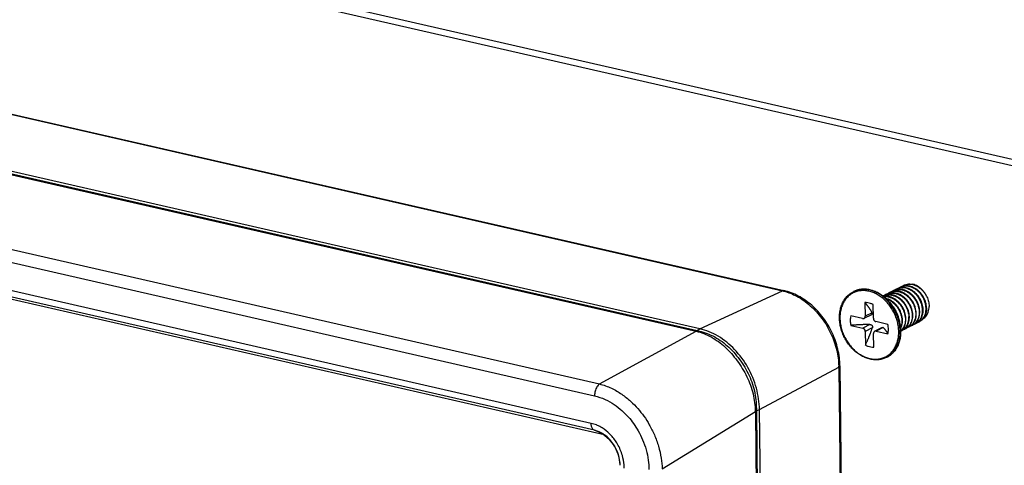
# Model space of a CAD drawing. Units: millimetres. Extents: x 13081 to 14693, y 2111 to 3231.
# Drawn here: x 14051 to 14109, y 3009 to 3035 of the extents above; entities that cross this region are included whole.
import ezdxf

# ---------------------------------------------------------------- set-up
doc = ezdxf.new("R2010")
doc.units = ezdxf.units.MM
doc.layers.add('02___PRT_ALL_AXES', color=7, linetype='Continuous')

# ---------------------------------------------------------------- blocks, each defined once
blk = doc.blocks.new('A$C22D40A61')
at = {"color": 7, "linetype": 'Continuous'}
for p, q in [((396.859, 266.67), (50.274, 345.902)), ((20.469, 334.493), (367.054, 255.26)), ((20.622, 334.513), (367.207, 255.28)), ((11.948, 330.488), (358.511, 251.261)), ((12.026, 330.552), (358.611, 251.32)), ((358.883, 251.496), (12.297, 330.728)), ((6.167, 324.387), (348.924, 246.03)), ((5.686, 323.21), (348.443, 244.853)), ((348.109, 242.124), (6.082, 320.315)), ((348.448, 241.439), (6.421, 319.63)), ((349.402, 240.977), (19.289, 316.443)), ((358.883, 251.496), (367.054, 255.26)), ((367.207, 255.28), (367.054, 255.26)), ((375.244, 254.087), (375.259, 252.73)), ((376.08, 252.542), (376.065, 253.899)), ((375.892, 252.893), (375.147, 252.518)), ((375.958, 253.082), (375.259, 252.73)), ((375.015, 252.504), (373.829, 252.775)), ((373.839, 251.836), (375.026, 251.565)), ((375.725, 251.918), (375.026, 251.565)), ((377.516, 251.932), (376.329, 252.204)), ((348.924, 246.03), (358.511, 251.261)), ((358.611, 251.32), (358.883, 251.496)), ((375.975, 251.579), (375.275, 251.227)), ((375.275, 251.227), (375.29, 249.87)), ((376.112, 249.682), (376.097, 251.039)), ((376.952, 251.626), (376.208, 251.251)), ((377.039, 251.617), (376.34, 251.265)), ((376.34, 251.265), (377.527, 250.993)), ((364.788, 243.495), (372.647, 247.682)), ((372.647, 247.682), (373.971, 128.403)), ((372.762, 247.815), (374.086, 128.537)), ((355.139, 237.608), (364.378, 243.311)), ((364.378, 243.311), (365.701, 124.058)), ((364.481, 243.365), (364.788, 243.495)), ((364.481, 243.365), (365.805, 124.087)), ((366.112, 124.216), (364.788, 243.495)), ((348.448, 241.439), (348.938, 241.267)), ((348.711, 241.364), (348.448, 241.439)), ((348.711, 241.363), (348.711, 241.364)), ((348.712, 241.363), (349.259, 241.095)), ((349.259, 241.095), (349.897, 240.562)), ((350.942, 238.187), (350.951, 237.968))]:
    blk.add_line(p, q, dxfattribs=at)
at = {"color": 3, "linetype": 'Continuous'}
blk.add_line((396.003, 266.239), (49.418, 345.471), dxfattribs=at)
at = {"color": 7, "linetype": 'Continuous'}
blk.add_lwpolyline([(349.897, 240.562), (350.416, 239.863), (350.774, 239.051), (350.942, 238.187)], dxfattribs=at)
for centre, radius, start, end in [((379.61, 254.649), 1.251, 116.74027, 123.83642), ((379.612, 254.645), 1.256, 113.83541, 116.747), ((365.885, 250.147), 5.245, 75.64503, 77.12036), ((375.061, 253.25), 2.152, 115.75706, 116.74651), ((377.557, 253.613), 1.253, 113.82932, 114.99603), ((377.615, 253.64), 1.254, 108.53889, 116.74558), ((377.898, 253.789), 1.249, 113.82775, 123.25413), ((377.625, 253.608), 1.288, 100.44402, 108.51432), ((377.958, 253.812), 1.254, 108.47912, 116.7455), ((378.24, 253.962), 1.248, 116.74358, 123.1973), ((377.968, 253.78), 1.288, 100.43546, 108.45518), ((378.241, 253.959), 1.251, 113.82736, 116.73959), ((378.3, 253.985), 1.254, 108.4867, 116.74551), ((378.582, 254.134), 1.248, 116.74306, 123.20526), ((378.31, 253.953), 1.288, 100.33595, 108.46207), ((378.583, 254.133), 1.249, 113.82747, 116.73898), ((378.64, 254.162), 1.249, 109.90341, 116.75151), ((378.65, 254.132), 1.281, 100.56152, 109.90198), ((378.929, 254.299), 1.257, 116.76239, 124.61368), ((378.922, 254.311), 1.244, 113.83042, 116.75363), ((378.984, 254.33), 1.254, 108.48229, 116.7455), ((379.267, 254.479), 1.248, 116.74424, 123.20027), ((378.994, 254.298), 1.287, 100.64412, 108.45955), ((379.268, 254.477), 1.251, 113.82735, 116.74025), ((379.326, 254.502), 1.254, 109.16865, 116.74615), ((379.466, 252.808), 1.07, 288.10446, 296.72199), ((379.157, 252.694), 1.108, 305.46507, 315.91439), ((379.472, 252.795), 1.056, 296.74304, 300.18336), ((379.526, 252.831), 1.063, 296.73982, 305.31207), ((379.808, 252.981), 1.071, 287.99871, 296.72335), ((379.499, 252.867), 1.108, 305.35183, 315.91585), ((379.814, 252.967), 1.055, 296.74281, 300.1807), ((379.867, 253.004), 1.064, 296.74119, 305.84771), ((380.153, 253.145), 1.062, 288.46796, 296.75368), ((380.153, 253.146), 1.063, 296.76062, 300.18421), ((359.674, 249.409), 2.187, 119.0894, 122.1369), ((378.44, 252.287), 1.066, 288.769, 296.74271), ((374.87, 251.221), 3.914, 0.33194, 0.63593), ((378.127, 252.18), 1.112, 306.25932, 315.96332), ((378.44, 252.287), 1.066, 296.73693, 300.17541), ((378.499, 252.313), 1.063, 296.73977, 305.29169), ((378.781, 252.464), 1.071, 287.98013, 296.72352), ((378.472, 252.349), 1.108, 305.33186, 315.90897), ((378.787, 252.45), 1.055, 296.74262, 300.18001), ((378.841, 252.485), 1.063, 296.73962, 305.2326), ((379.123, 252.636), 1.071, 287.92556, 296.7179), ((378.814, 252.522), 1.108, 305.27419, 315.92046), ((379.13, 252.622), 1.055, 296.73604, 300.17828), ((379.183, 252.658), 1.063, 296.7401, 305.42792), ((376.411, 250.572), 2.148, 296.74678, 297.73733), ((365.364, 247.601), 7.284, 0.63671, 1.56759), ((363.004, 246.066), 3.078, 296.49794, 298.67108), ((347.348, 238.811), 3.4, 67.96826, 77.05946), ((347.293, 238.665), 3.556, 66.15619, 68.02603), ((347.249, 238.567), 3.663, 62.0977, 66.14215), ((347.122, 238.335), 3.927, 54.53403, 62.05552), ((346.567, 237.61), 4.816, 4.96637, 15.94439), ((346.832, 237.638), 4.549, 0.67784, 4.91233)]:
    blk.add_arc(centre, radius, start, end, dxfattribs=at)
for points, start_tangent, end_tangent in [([(379.591, 255.7), (379.449, 255.722), (379.179, 255.726), (378.923, 255.679), (378.762, 255.621)], (-0.979937, 0.19931), (-0.914753, -0.404013)), ([(379.697, 255.718), (379.65, 255.728), (379.391, 255.759), (379.139, 255.743), (378.915, 255.687)], (-0.973319, 0.229457), (-0.944554, -0.328356)), ([(379.104, 255.795), (379.193, 255.835), (379.446, 255.91), (379.715, 255.932), (379.992, 255.901)], (0.89294, 0.450176), (0.979722, -0.200364)), ([(381.39, 254.668), (381.223, 254.953), (381.021, 255.213), (380.79, 255.439), (380.535, 255.626), (380.265, 255.768), (379.986, 255.861), (379.707, 255.901), (379.434, 255.888), (379.176, 255.822), (379.105, 255.794)], (-0.448032, 0.894018), (-0.914712, -0.404107)), ([(381.358, 253.574), (381.326, 253.86), (381.256, 254.149), (381.148, 254.432), (381.006, 254.703), (380.831, 254.954), (380.63, 255.18), (380.405, 255.375), (380.163, 255.534), (379.91, 255.653), (379.697, 255.718)], (-0.041426, 0.999142), (-0.973319, 0.229457)), ([(381.39, 254.668), (381.252, 254.925), (381.087, 255.163), (380.898, 255.376), (380.689, 255.56), (380.465, 255.711), (380.231, 255.826), (379.992, 255.901)], (-0.419836, 0.9076), (-0.974851, 0.222859)), ([(367.185, 255.229), (368.486, 254.718), (369.825, 253.783), (370.98, 252.518), (371.872, 251.009), (372.441, 249.359), (372.645, 247.8)], (0.968789, -0.247885), (0.027341, -0.999626)), ([(372.762, 247.815), (372.557, 249.476), (371.995, 251.1), (371.113, 252.581), (369.97, 253.823), (368.637, 254.744), (367.207, 255.28)], (-0.011097, 0.999938), (-0.974851, 0.222859)), ([(372.719, 252.578), (372.745, 253.065), (372.833, 253.528), (372.981, 253.957), (373.186, 254.343), (373.443, 254.679), (373.747, 254.957), (374.092, 255.172)], (-0.011097, 0.999938), (0.89299, 0.450077)), ([(378.593, 251.218), (378.558, 251.699), (378.465, 252.184), (378.314, 252.663), (378.11, 253.127), (377.856, 253.565), (377.558, 253.968), (377.222, 254.329), (376.855, 254.641), (376.463, 254.896), (376.056, 255.09), (375.641, 255.218), (375.226, 255.279), (374.821, 255.271), (374.433, 255.194), (374.071, 255.05), (373.741, 254.841), (373.45, 254.572), (373.205, 254.248), (373.01, 253.876), (372.87, 253.463), (372.786, 253.018), (372.762, 252.551)], (-0.011097, 0.999938), (0.011097, -0.999938)), ([(374.125, 255.189), (374.499, 255.337), (374.899, 255.416), (375.316, 255.425), (375.744, 255.364), (376.172, 255.233), (376.593, 255.034), (376.996, 254.773), (377.375, 254.454), (377.721, 254.084), (378.027, 253.67), (378.287, 253.222), (378.497, 252.747), (378.652, 252.256), (378.748, 251.759), (378.784, 251.264)], (0.89299, 0.450077), (0.011097, -0.999938)), ([(378.766, 251.245), (378.73, 251.739), (378.634, 252.238), (378.479, 252.731), (378.269, 253.207), (378.009, 253.657), (377.702, 254.072), (377.357, 254.443), (376.979, 254.763), (376.576, 255.026), (376.157, 255.226), (375.73, 255.358), (375.304, 255.421), (374.887, 255.412), (374.488, 255.333), (374.125, 255.189)], (-0.011097, 0.999938), (-0.893004, -0.450048)), ([(378.732, 251.228), (378.696, 251.723), (378.6, 252.221), (378.446, 252.714), (378.236, 253.19), (377.975, 253.64), (377.669, 254.055), (377.323, 254.426), (376.945, 254.747), (376.543, 255.009), (376.124, 255.209), (375.697, 255.341), (375.27, 255.404), (374.854, 255.395), (374.455, 255.316), (374.125, 255.189)], (-0.011097, 0.999938), (-0.900643, -0.43456)), ([(377.051, 254.758), (377.222, 254.82), (377.479, 254.864), (377.75, 254.858), (378.027, 254.8), (378.299, 254.693), (378.557, 254.542), (378.798, 254.35), (379.017, 254.12), (379.207, 253.861), (379.362, 253.58), (379.479, 253.284), (379.556, 252.982), (379.589, 252.683)], (0.914751, 0.404019), (0.041426, -0.999142)), ([(379.646, 252.711), (379.615, 252.998), (379.545, 253.287), (379.437, 253.57), (379.294, 253.84), (379.12, 254.092), (378.918, 254.318), (378.694, 254.513), (378.452, 254.672), (378.198, 254.79), (377.939, 254.866), (377.68, 254.896), (377.428, 254.881), (377.392, 254.874)], (-0.041426, 0.999142), (-0.983359, -0.181673)), ([(377.393, 254.931), (377.566, 254.993), (377.823, 255.037), (378.09, 255.031), (378.362, 254.975), (378.632, 254.87), (378.89, 254.721), (379.133, 254.528), (379.353, 254.3), (379.542, 254.044), (379.699, 253.764), (379.819, 253.464), (379.897, 253.157), (379.932, 252.855)], (0.914749, 0.404023), (0.041426, -0.999142)), ([(379.989, 252.884), (379.957, 253.17), (379.887, 253.459), (379.779, 253.742), (379.637, 254.013), (379.462, 254.264), (379.261, 254.49), (379.036, 254.685), (378.794, 254.844), (378.541, 254.963), (378.281, 255.038), (378.022, 255.069), (377.77, 255.053), (377.734, 255.047)], (-0.041426, 0.999142), (-0.983387, -0.181521)), ([(377.736, 255.103), (377.896, 255.162), (378.152, 255.208), (378.422, 255.205), (378.697, 255.149), (378.967, 255.046), (379.226, 254.897), (379.472, 254.704), (379.696, 254.472), (379.887, 254.212), (380.043, 253.932), (380.162, 253.635), (380.24, 253.329), (380.274, 253.028)], (0.914753, 0.404013), (0.041426, -0.999142)), ([(378.078, 255.276), (378.248, 255.337), (378.505, 255.382), (378.776, 255.376), (379.054, 255.318), (379.326, 255.211), (379.584, 255.059), (379.825, 254.867), (380.044, 254.637), (380.234, 254.378), (380.389, 254.097), (380.506, 253.801), (380.582, 253.5), (380.616, 253.2)], (0.914751, 0.404018), (0.041426, -0.999142)), ([(380.331, 253.056), (380.299, 253.343), (380.229, 253.632), (380.121, 253.915), (379.979, 254.185), (379.805, 254.437), (379.603, 254.663), (379.378, 254.858), (379.136, 255.017), (378.883, 255.135), (378.623, 255.211), (378.365, 255.241), (378.112, 255.226), (378.079, 255.22)], (-0.041426, 0.999142), (-0.983699, -0.179821)), ([(380.673, 253.229), (380.64, 253.526), (380.565, 253.825), (380.449, 254.118), (380.297, 254.397), (380.111, 254.653), (379.897, 254.882), (379.659, 255.075), (379.404, 255.229), (379.139, 255.338), (378.869, 255.4), (378.603, 255.413), (378.416, 255.391)], (-0.041426, 0.999142), (-0.982985, -0.183688)), ([(380.958, 253.373), (380.925, 253.67), (380.849, 253.973), (380.732, 254.268), (380.579, 254.546), (380.394, 254.8), (380.18, 255.027), (379.942, 255.221), (379.689, 255.373), (379.424, 255.482), (379.155, 255.543), (378.891, 255.557), (378.636, 255.521), (378.42, 255.448)], (-0.041426, 0.999142), (-0.914736, -0.404053)), ([(381.015, 253.401), (380.984, 253.688), (380.914, 253.977), (380.806, 254.26), (380.663, 254.53), (380.489, 254.782), (380.287, 255.008), (380.063, 255.203), (379.821, 255.362), (379.567, 255.48), (379.308, 255.556), (379.049, 255.586), (378.797, 255.571), (378.756, 255.564)], (-0.041426, 0.999142), (-0.982723, -0.185085)), ([(381.301, 253.545), (381.266, 253.847), (381.188, 254.153), (381.069, 254.451), (380.914, 254.73), (380.722, 254.99), (380.498, 255.222), (380.252, 255.415), (379.993, 255.564), (379.724, 255.667), (379.591, 255.7)], (-0.041426, 0.999142), (-0.979937, 0.19931)), ([(376.065, 253.899), (375.792, 254.007), (375.516, 254.07), (375.244, 254.087)], (-0.900841, 0.43415), (-0.999658, -0.026148)), ([(375.958, 253.082), (375.917, 253.159), (375.878, 253.227), (375.844, 253.286), (375.812, 253.338), (375.782, 253.385), (375.753, 253.43), (375.723, 253.475), (375.693, 253.519), (375.663, 253.563), (375.633, 253.606), (375.602, 253.648), (375.571, 253.691), (375.536, 253.736), (375.499, 253.785), (375.457, 253.837), (375.411, 253.894), (375.36, 253.954), (375.305, 254.018), (375.244, 254.087)], (-0.461728, 0.887022), (-0.673736, 0.738972)), ([(379.304, 252.539), (379.273, 252.825), (379.202, 253.114), (379.095, 253.397), (378.952, 253.668), (378.778, 253.919), (378.576, 254.146), (378.352, 254.34), (378.11, 254.499), (377.856, 254.618), (377.597, 254.693), (377.338, 254.724), (377.086, 254.708), (377.076, 254.707)], (-0.041426, 0.999142), (-0.986841, -0.161692)), ([(377.099, 254.688), (377.125, 254.691), (377.395, 254.687), (377.671, 254.632), (377.941, 254.528), (378.2, 254.379), (378.446, 254.186), (378.67, 253.954), (378.861, 253.693), (379.016, 253.414), (379.135, 253.117), (379.213, 252.812), (379.247, 252.51)], (0.994815, 0.101699), (0.041426, -0.999142)), ([(378.962, 252.366), (378.93, 252.653), (378.86, 252.942), (378.752, 253.225), (378.61, 253.495), (378.436, 253.747), (378.234, 253.973), (378.009, 254.168), (377.767, 254.327), (377.514, 254.445), (377.318, 254.506)], (-0.041426, 0.999142), (-0.970848, 0.239697)), ([(377.393, 254.439), (377.604, 254.353), (377.862, 254.204), (378.106, 254.011), (378.326, 253.783), (378.515, 253.527), (378.672, 253.247), (378.792, 252.947), (378.871, 252.64), (378.905, 252.338)], (0.948058, -0.318097), (0.041426, -0.999142)), ([(381.39, 254.668), (381.483, 254.433), (381.551, 254.193), (381.592, 253.954), (381.606, 253.718)], (0.416127, -0.909307), (0.002711, -0.999996)), ([(375.958, 253.082), (375.973, 253.043), (375.978, 253.007), (375.972, 252.974), (375.956, 252.945), (375.932, 252.92), (375.902, 252.899), (375.892, 252.893)], (0.461728, -0.887022), (-0.892637, -0.450775)), ([(378.07, 253.604), (378.221, 253.397), (378.382, 253.111), (378.505, 252.81), (378.584, 252.501), (378.593, 252.452)], (0.630493, -0.776195), (0.161568, -0.986862)), ([(379.932, 252.855), (379.922, 252.564), (379.869, 252.287), (379.773, 252.037), (379.641, 251.823), (379.474, 251.648), (379.318, 251.538)], (0.041426, -0.999142), (-0.864498, -0.502636)), ([(379.61, 251.751), (379.729, 251.894), (379.849, 252.105), (379.934, 252.344), (379.981, 252.606), (379.989, 252.884)], (0.695955, 0.718085), (-0.041426, 0.999142)), ([(380.274, 253.028), (380.264, 252.737), (380.212, 252.465), (380.119, 252.217), (379.988, 252.002), (379.821, 251.824), (379.66, 251.71)], (0.041426, -0.999142), (-0.864508, -0.502618)), ([(379.953, 251.923), (380.071, 252.067), (380.191, 252.278), (380.276, 252.517), (380.323, 252.779), (380.331, 253.056)], (0.696026, 0.718016), (-0.041426, 0.999142)), ([(380.616, 253.2), (380.607, 252.908), (380.553, 252.632), (380.458, 252.382), (380.325, 252.169), (380.157, 251.991), (380.003, 251.883)], (0.041426, -0.999142), (-0.864481, -0.502666)), ([(380.295, 252.096), (380.413, 252.239), (380.533, 252.45), (380.618, 252.689), (380.665, 252.951), (380.673, 253.229)], (0.69601, 0.718032), (-0.041426, 0.999142)), ([(380.688, 252.368), (380.8, 252.554), (380.895, 252.804), (380.949, 253.081), (380.958, 253.373)], (0.586845, 0.809699), (-0.041426, 0.999142)), ([(380.734, 252.382), (380.756, 252.412), (380.876, 252.623), (380.96, 252.862), (381.007, 253.124), (381.015, 253.401)], (0.599512, 0.800366), (-0.041426, 0.999142)), ([(380.991, 252.489), (380.996, 252.496), (381.136, 252.714), (381.235, 252.966), (381.29, 253.246), (381.301, 253.545)], (0.629798, 0.776759), (-0.041426, 0.999142)), ([(381.358, 253.574), (381.348, 253.277), (381.293, 252.999), (381.195, 252.747), (381.058, 252.53), (381.053, 252.525)], (0.041426, -0.999142), (-0.624002, -0.781423)), ([(381.055, 252.522), (381.087, 252.545), (381.266, 252.708), (381.411, 252.913), (381.519, 253.155), (381.585, 253.426), (381.606, 253.718)], (0.830312, 0.557299), (-0.002711, 0.999996)), ([(377.377, 248.654), (377.004, 248.506), (376.604, 248.427), (376.186, 248.418), (375.759, 248.479), (375.33, 248.61), (374.91, 248.809), (374.506, 249.07), (374.128, 249.389), (373.782, 249.759), (373.476, 250.173), (373.215, 250.621), (373.006, 251.096), (372.851, 251.587), (372.755, 252.084), (372.719, 252.578)], (-0.89299, -0.450077), (-0.011097, 0.999938)), ([(372.762, 252.551), (372.797, 252.07), (372.891, 251.584), (373.041, 251.105), (373.245, 250.642), (373.499, 250.204), (373.797, 249.8), (374.133, 249.439), (374.501, 249.128), (374.892, 248.873), (375.3, 248.679), (375.715, 248.55), (376.129, 248.489), (376.534, 248.497), (376.922, 248.574), (377.284, 248.719), (377.614, 248.928), (377.905, 249.197), (378.15, 249.521), (378.345, 249.893), (378.485, 250.305), (378.569, 250.75), (378.593, 251.218)], (0.011097, -0.999938), (-0.011097, 0.999938)), ([(373.829, 252.775), (373.797, 252.55), (373.789, 252.316)], (-0.188762, -0.982023), (0.011097, -0.999938)), ([(373.789, 252.316), (373.803, 252.077), (373.839, 251.836)], (0.011097, -0.999938), (0.193361, -0.981128)), ([(375.725, 251.918), (375.655, 251.917), (375.578, 251.916), (375.494, 251.915), (375.399, 251.913), (375.294, 251.911), (375.18, 251.908), (375.058, 251.904), (374.928, 251.899), (374.791, 251.893), (374.646, 251.886), (374.493, 251.878), (374.333, 251.869), (374.167, 251.859), (374.001, 251.848), (373.839, 251.836)], (-0.999996, -0.002731), (-0.997237, -0.074282)), ([(375.015, 252.504), (375.079, 252.499), (375.138, 252.514), (375.147, 252.518)], (0.974851, -0.222859), (0.892742, 0.450567)), ([(375.147, 252.518), (375.189, 252.547), (375.227, 252.596), (375.251, 252.659), (375.259, 252.73)], (0.892742, 0.450567), (-0.011097, 0.999938)), ([(375.725, 251.918), (375.8, 251.91), (375.863, 251.89), (375.913, 251.859), (375.95, 251.82), (375.974, 251.778), (375.987, 251.738), (375.992, 251.698), (375.991, 251.658), (375.985, 251.618), (375.975, 251.579)], (0.999996, 0.002731), (-0.310057, -0.950718)), ([(376.08, 252.542), (376.089, 252.467), (376.114, 252.393), (376.154, 252.326), (376.206, 252.27), (376.266, 252.228), (376.329, 252.204)], (0.011097, -0.999938), (0.974851, -0.222859)), ([(377.567, 251.452), (377.553, 251.692), (377.516, 251.932)], (-0.011097, 0.999938), (-0.193361, 0.981128)), ([(378.905, 252.338), (378.895, 252.047), (378.842, 251.771), (378.765, 251.559)], (0.041426, -0.999142), (-0.414217, -0.910178)), ([(378.772, 251.488), (378.822, 251.588), (378.907, 251.827), (378.954, 252.089), (378.962, 252.366)], (0.487402, 0.873178), (-0.041426, 0.999142)), ([(379.247, 252.51), (379.238, 252.22), (379.186, 251.947), (379.092, 251.7), (378.961, 251.485), (378.794, 251.306), (378.782, 251.297)], (0.041426, -0.999142), (-0.768081, -0.640353)), ([(378.927, 251.407), (379.051, 251.559), (379.168, 251.769), (379.251, 252.006), (379.296, 252.264), (379.304, 252.539)], (0.69531, 0.71871), (-0.041426, 0.999142)), ([(378.976, 251.365), (379.01, 251.386), (379.188, 251.527), (379.336, 251.703), (379.453, 251.91), (379.536, 252.148), (379.582, 252.409), (379.589, 252.683)], (0.86448, 0.502667), (-0.041426, 0.999142)), ([(379.268, 251.578), (379.387, 251.722), (379.507, 251.933), (379.591, 252.172), (379.638, 252.434), (379.646, 252.711)], (0.696096, 0.717949), (-0.041426, 0.999142)), ([(380.345, 252.055), (380.5, 252.165), (380.667, 252.34), (380.688, 252.368)], (0.864494, 0.502643), (0.586845, 0.809699)), ([(380.49, 252.141), (380.603, 252.235), (380.734, 252.382)], (0.810802, 0.58532), (0.599512, 0.800366)), ([(380.687, 252.228), (380.821, 252.32), (380.991, 252.489)], (0.864442, 0.502733), (0.629798, 0.776759)), ([(381.053, 252.525), (380.884, 252.353), (380.688, 252.226)], (-0.624002, -0.781423), (-0.892954, -0.450148)), ([(358.511, 251.26), (359.996, 250.682), (361.371, 249.685), (362.567, 248.333), (363.535, 246.749), (364.147, 245.045), (364.377, 243.311)], (0.966927, -0.255054), (0.045267, -0.998975)), ([(358.611, 251.32), (360.154, 250.789), (361.588, 249.812), (362.804, 248.464), (363.756, 246.868), (364.328, 245.121), (364.481, 243.365)], (0.978239, -0.207481), (-0.00934, -0.999956)), ([(364.788, 243.495), (364.48, 245.621), (363.631, 247.669), (362.324, 249.439), (360.688, 250.758), (358.883, 251.496)], (-0.011097, 0.999938), (-0.974851, 0.222859)), ([(375.275, 251.227), (375.266, 251.302), (375.241, 251.375), (375.201, 251.443), (375.149, 251.499), (375.09, 251.541), (375.026, 251.565)], (-0.011097, 0.999938), (-0.974851, 0.222859)), ([(375.29, 249.87), (375.352, 250.005), (375.408, 250.13), (375.459, 250.245), (375.504, 250.35), (375.545, 250.445), (375.581, 250.531), (375.613, 250.609), (375.643, 250.682), (375.672, 250.753), (375.7, 250.824), (375.728, 250.896), (375.756, 250.969), (375.784, 251.041), (375.811, 251.113), (375.839, 251.188), (375.869, 251.27), (375.901, 251.362), (375.937, 251.465), (375.975, 251.579)], (0.419566, 0.907725), (0.310057, 0.950718)), ([(376.208, 251.251), (376.167, 251.222), (376.128, 251.172), (376.104, 251.11), (376.097, 251.039)], (-0.892742, -0.450567), (0.011097, -0.999938)), ([(376.34, 251.265), (376.276, 251.269), (376.217, 251.255), (376.208, 251.251)], (-0.974851, 0.222859), (-0.892742, -0.450567)), ([(376.953, 251.626), (376.972, 251.633), (376.997, 251.636), (377.02, 251.63), (377.039, 251.617)], (0.892197, 0.451647), (0.759509, -0.650496)), ([(377.527, 250.993), (377.497, 251.049), (377.465, 251.106), (377.43, 251.163), (377.394, 251.217), (377.358, 251.268), (377.322, 251.317), (377.286, 251.362), (377.251, 251.405), (377.216, 251.444), (377.182, 251.481), (377.149, 251.515), (377.118, 251.545), (377.09, 251.572), (377.064, 251.595), (377.039, 251.617)], (-0.449913, 0.893072), (-0.759509, 0.650496)), ([(377.41, 248.671), (377.726, 248.874), (378.025, 249.15), (378.277, 249.483), (378.477, 249.866), (378.622, 250.29), (378.707, 250.747), (378.732, 251.228)], (0.885093, 0.465414), (-0.011097, 0.999938)), ([(377.411, 248.67), (377.421, 248.676), (377.76, 248.89), (378.058, 249.167), (378.31, 249.5), (378.511, 249.882), (378.655, 250.307), (378.741, 250.764), (378.766, 251.245)], (0.893004, 0.450048), (-0.011097, 0.999938)), ([(378.784, 251.244), (378.758, 250.778), (378.67, 250.315), (378.522, 249.886), (378.317, 249.5), (378.059, 249.164), (377.755, 248.886), (377.411, 248.67)], (0.005792, -0.999983), (-0.89299, -0.450077)), ([(377.527, 250.993), (377.558, 251.218), (377.567, 251.452)], (0.188762, 0.982023), (-0.011097, 0.999938)), ([(375.29, 249.87), (375.564, 249.761), (375.839, 249.698), (376.112, 249.682)], (0.900841, -0.43415), (0.999658, 0.026148)), ([(372.76, 247.815), (372.76, 247.799), (372.647, 247.682)], (0.120047, -0.992768), (-0.882579, -0.470163)), ([(348.923, 246.03), (348.675, 245.74), (348.502, 245.316), (348.443, 244.853)], (-0.804874, -0.593446), (0.011093, -0.999938)), ([(348.924, 246.03), (350.113, 245.604), (351.142, 245.01), (352.015, 244.315), (352.732, 243.585), (353.333, 242.826), (353.867, 241.99), (354.366, 240.993), (354.779, 239.85), (355.041, 238.674), (355.139, 237.608)], (0.971474, -0.237146), (0.027936, -0.99961)), ([(348.443, 244.853), (349.487, 244.495), (350.392, 243.986), (351.157, 243.387), (351.785, 242.754), (352.307, 242.095), (352.77, 241.368), (353.2, 240.497), (353.549, 239.5), (353.764, 238.474), (353.835, 237.547)], (0.974831, -0.222943), (0.011116, -0.999938)), ([(348.272, 241.558), (348.153, 241.798), (348.109, 242.124)], (-0.644843, 0.764315), (-0.011097, 0.999938)), ([(348.448, 241.439), (348.272, 241.558)], (-0.967457, 0.253036), (-0.644843, 0.764315)), ([(349.403, 240.999), (348.901, 241.288), (348.711, 241.363)], (-0.813656, 0.581347), (-0.943704, 0.330792)), ([(351.197, 238.933), (350.719, 240.062), (350.085, 240.928), (349.401, 241.534)], (-0.273854, 0.961771), (-0.815016, 0.579439)), ([(350.966, 238.027), (350.807, 238.976), (350.427, 239.854), (349.93, 240.531), (349.403, 240.999)], (-0.036482, 0.999334), (-0.813656, 0.581347))]:
    blk.add_spline(points, degree=3, dxfattribs=dict(at, start_tangent=start_tangent, end_tangent=end_tangent))
at = {"layer": '02___PRT_ALL_AXES', "color": 7, "linetype": 'Continuous'}
for p, q in [((374.092, 255.172), (374.125, 255.189)), ((377.377, 248.654), (377.411, 248.67))]:
    blk.add_line(p, q, dxfattribs=at)

msp = doc.modelspace()

# ---------------------------------------------------------------- block references
at = {"xscale": 0.6, "yscale": 0.6, "zscale": 0.6}
msp.add_blockref('A$C22D40A61', (13875.961, 2865.779), dxfattribs=at)

doc.saveas('drawing.dxf')
